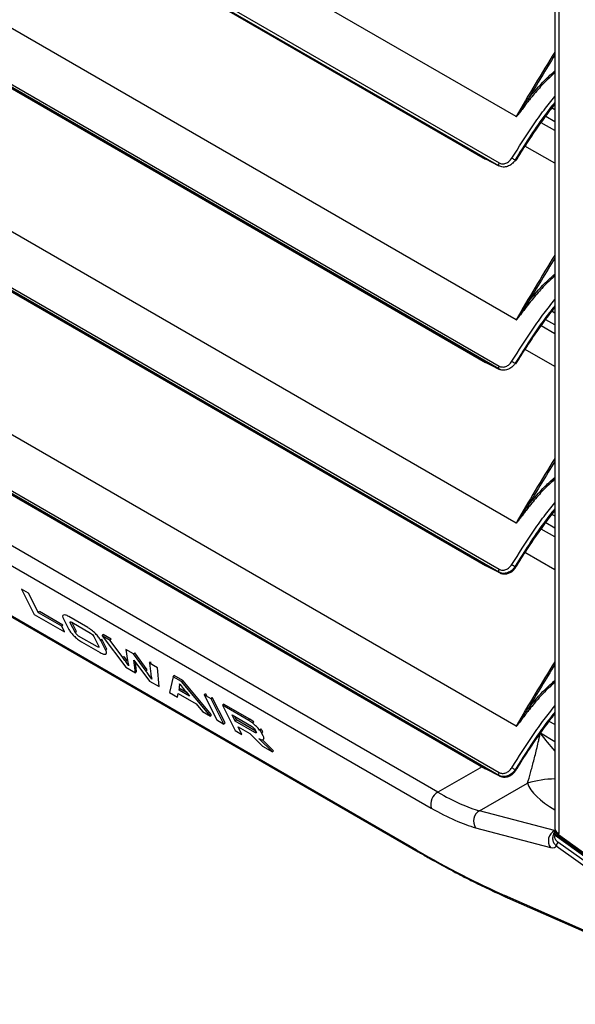
# Model space of a CAD drawing. Units: millimetres. Extents: x 1401 to 10576, y 7682 to 10652.
# Drawn here: x 4948 to 5108, y 9754 to 10038 of the extents above; entities that cross this region are included whole.
import ezdxf

# ---------------------------------------------------------------- set-up
doc = ezdxf.new("R2010")
doc.units = ezdxf.units.MM
doc.layers.add('Flowair1', color=7, linetype='Continuous')

msp = doc.modelspace()

# ---------------------------------------------------------------- linework, layer by layer
at = {"layer": 'Flowair1', "linetype": 'Continuous'}
for p, q in [((5091.3, 10009.85), (4827.83, 10161.94)), ((5086.34, 9995.68), (4818.99, 10150.02)), ((4819.02, 10150.87), (5086.38, 9996.53)), ((5082.45, 9997.64), (4824.33, 10146.65)), ((4824.39, 10146.6), (5082.51, 9997.59)), ((5091.3, 9951.26), (4827.83, 10103.36)), ((4819.02, 10092.29), (5086.38, 9937.94)), ((5102.46, 10093.82), (5102.46, 9804.56)), ((5103.59, 10092.47), (5103.59, 9803.2)), ((5086.34, 9937.1), (4818.99, 10091.44)), ((5082.45, 9939.05), (4824.33, 10088.06)), ((4824.39, 10088.01), (5082.51, 9939.01)), ((5091.3, 9892.67), (4827.83, 10044.77)), ((5086.34, 9878.51), (4818.99, 10032.85)), ((4819.02, 10033.7), (5086.38, 9879.36)), ((5082.45, 9880.47), (4824.33, 10029.47)), ((4824.39, 10029.43), (5082.51, 9880.42)), ((5102.46, 10008.39), (5099.84, 10009.9)), ((5101.68, 10012.35), (5102.46, 10011.9)), ((5102.46, 10005.83), (5098.52, 10008.1)), ((5102.46, 9996.39), (5093.81, 10001.38)), ((5082.45, 9997.64), (5086.36, 9995.66)), ((5082.61, 9997.56), (5082.45, 9997.64)), ((5086.36, 9995.66), (5086.34, 9995.68)), ((5091.3, 9834.08), (4827.83, 9986.18)), ((5086.34, 9819.92), (4818.99, 9974.26)), ((4819.02, 9975.11), (5086.38, 9820.77)), ((5082.45, 9821.88), (4824.33, 9970.89)), ((4824.39, 9970.84), (5082.51, 9821.83)), ((5095, 9956.23), (5094.47, 9955.24)), ((5101.68, 9953.77), (5102.46, 9953.32)), ((5102.46, 9949.8), (5099.84, 9951.31)), ((5102.46, 9947.24), (5098.52, 9949.51)), ((5102.46, 9937.8), (5093.9, 9942.74)), ((5082.45, 9939.05), (5086.36, 9937.07)), ((5082.45, 9939.05), (5082.55, 9938.98)), ((5082.52, 9939), (5082.45, 9939.05)), ((5082.55, 9938.98), (5086.29, 9937.09)), ((5086.36, 9937.07), (5086.34, 9937.1)), ((5086.36, 9937.07), (5086.42, 9937.07)), ((5086.64, 9936.91), (5086.65, 9936.91)), ((5091.02, 9938.73), (5091.11, 9938.64)), ((5068.74, 9815.08), (4869.65, 9930.01)), ((4867.71, 9925.44), (5066.8, 9810.5)), ((5062.6, 9798.35), (4892.62, 9896.47)), ((5095, 9897.64), (5094.47, 9896.65)), ((4893.06, 9896), (5063.04, 9797.87)), ((5101.68, 9895.18), (5102.46, 9894.73)), ((5102.46, 9888.65), (5098.52, 9890.93)), ((5102.46, 9891.22), (5099.84, 9892.73)), ((5102.46, 9879.21), (5093.81, 9884.21)), ((5082.45, 9880.47), (5086.36, 9878.48)), ((5082.45, 9880.47), (5082.55, 9880.4)), ((5082.52, 9880.41), (5082.45, 9880.47)), ((5082.55, 9880.4), (5086.29, 9878.5)), ((5086.22, 9878.55), (5086.68, 9878.29)), ((5086.36, 9878.48), (5086.34, 9878.51)), ((5086.64, 9878.33), (5086.65, 9878.32)), ((4950.63, 9872.43), (4948.62, 9873.59)), ((4948.62, 9873.59), (4952.28, 9866.32)), ((4953.46, 9866.79), (4950.63, 9872.43)), ((4952.28, 9866.32), (4961.04, 9861.26)), ((4953.46, 9866.79), (4953.79, 9867.15)), ((4960.21, 9862.9), (4953.46, 9866.79)), ((4960.53, 9863.26), (4953.79, 9867.15)), ((4967.69, 9862.57), (4962.25, 9865.71)), ((4960.21, 9862.9), (4960.53, 9863.26)), ((4961.04, 9861.26), (4960.21, 9862.9)), ((4960.67, 9865.07), (4962.13, 9862.19)), ((4962.68, 9863.91), (4962.91, 9864.16)), ((4964.14, 9861.03), (4962.68, 9863.91)), ((4963.07, 9864.08), (4968.51, 9860.94)), ((4964.46, 9861.38), (4963.11, 9864.06)), ((4964.14, 9861.03), (4964.46, 9861.38)), ((4970.52, 9856.95), (4965.08, 9860.09)), ((4969.45, 9860), (4970.91, 9857.12)), ((4971.83, 9860.18), (4972.15, 9860.54)), ((4971.83, 9860.18), (4978.69, 9851.08)), ((4974.15, 9858.84), (4971.83, 9860.18)), ((4974.47, 9859.2), (4972.15, 9860.54)), ((4965.9, 9858.46), (4971.34, 9855.32)), ((4971.46, 9858.84), (4971.79, 9859.2)), ((4972.92, 9855.96), (4971.46, 9858.84)), ((4973.24, 9856.31), (4971.79, 9859.2)), ((4974.15, 9858.84), (4974.47, 9859.2)), ((4977.84, 9853.86), (4974.15, 9858.84)), ((4972.92, 9855.96), (4973.24, 9856.31)), ((4977.84, 9853.86), (4978.16, 9854.21)), ((4980.94, 9854.92), (4978.73, 9856.19)), ((4978.73, 9856.19), (4979.22, 9853.06)), ((4980.94, 9854.92), (4981.27, 9855.27)), ((4984.52, 9850), (4980.94, 9854.92)), ((4984.85, 9850.35), (4981.27, 9855.27)), ((4978.65, 9852.73), (4978.97, 9853.08)), ((4978.69, 9851.08), (4981.45, 9849.48)), ((4981.45, 9849.48), (4981.05, 9853.16)), ((4981.05, 9853.16), (4985.53, 9847.13)), ((4981.77, 9849.84), (4981.47, 9852.59)), ((4985.53, 9852.27), (4985.85, 9852.62)), ((4985.53, 9852.27), (4985.89, 9849.21)), ((4987.85, 9850.93), (4985.53, 9852.27)), ((4985.85, 9852.62), (4985.92, 9852.05)), ((4988.31, 9845.52), (4987.85, 9850.93)), ((4981.45, 9849.48), (4981.77, 9849.84)), ((4984.52, 9850), (4984.85, 9850.35)), ((4992.33, 9848.34), (4991.32, 9843.78)), ((4992.33, 9848.34), (4992.66, 9848.7)), ((4994.77, 9846.94), (4992.33, 9848.34)), ((4995.1, 9847.29), (4992.66, 9848.7)), ((4985.53, 9847.13), (4988.31, 9845.52)), ((4994.77, 9846.94), (4995.1, 9847.29)), ((5003.09, 9836.99), (4994.77, 9846.94)), ((5003.41, 9837.34), (4995.1, 9847.29)), ((5101.62, 9845.96), (5101.26, 9846.17)), ((4991.32, 9843.78), (4993.64, 9842.44)), ((4993.64, 9842.44), (4993.81, 9843.5)), ((4993.81, 9843.5), (4998.98, 9840.52)), ((4994.04, 9844.53), (4994.37, 9844.89)), ((4997.09, 9842.77), (4994.04, 9844.53)), ((4996.21, 9843.82), (4994.37, 9844.89)), ((5001.32, 9843.16), (5001.64, 9843.52)), ((5001.32, 9843.16), (5004.98, 9835.89)), ((5003.33, 9842), (5001.32, 9843.16)), ((5001.64, 9843.52), (5002.03, 9842.76)), ((4998.98, 9840.52), (5000.79, 9838.32)), ((5003.33, 9842), (5003.65, 9842.36)), ((5006.99, 9834.73), (5003.33, 9842)), ((5007.31, 9835.09), (5003.65, 9842.36)), ((5006.55, 9840.14), (5006.87, 9840.49)), ((5006.55, 9840.14), (5010.21, 9832.88)), ((5014.18, 9835.73), (5006.55, 9840.14)), ((5014.5, 9836.09), (5006.87, 9840.49)), ((5095.52, 9840.03), (5094.92, 9838.91)), ((5000.79, 9838.32), (5003.09, 9836.99)), ((5003.09, 9836.99), (5003.41, 9837.34)), ((5010.28, 9835.55), (5009.37, 9837.36)), ((5009.37, 9837.36), (5015, 9834.1)), ((5010.6, 9835.9), (5010.07, 9836.95)), ((5004.98, 9835.89), (5006.99, 9834.73)), ((5006.99, 9834.73), (5007.31, 9835.09)), ((5010.28, 9835.55), (5010.6, 9835.9)), ((5015.91, 9832.29), (5010.28, 9835.55)), ((5016.2, 9832.67), (5010.6, 9835.9)), ((5012.2, 9831.72), (5011.1, 9833.92)), ((5011.1, 9833.92), (5014.48, 9831.96)), ((5014.18, 9835.73), (5014.5, 9836.09)), ((5015.31, 9834.96), (5015.63, 9835.31)), ((5102.46, 9834.56), (5100.83, 9835.49)), ((5010.21, 9832.88), (5012.2, 9831.72)), ((5014.48, 9831.96), (5018.13, 9828.31)), ((5015.91, 9832.29), (5016.22, 9832.63)), ((5015.95, 9833.16), (5016.31, 9832.45)), ((5017.31, 9832.97), (5017.63, 9833.33)), ((5017.95, 9832.01), (5018.27, 9832.36)), ((5018.31, 9831.3), (5017.95, 9832.01)), ((5098.29, 9832.14), (5102.46, 9829.73)), ((5017.17, 9830.41), (5017.11, 9830.47)), ((5020.97, 9826.67), (5017.17, 9830.41)), ((5021.29, 9827.02), (5018.08, 9830.19)), ((5018.13, 9828.31), (5020.97, 9826.67)), ((5018.48, 9830.43), (5018.61, 9830.58)), ((5018.51, 9830.56), (5018.61, 9830.58)), ((5020.97, 9826.67), (5021.29, 9827.02)), ((5081.47, 9822.43), (5068.74, 9815.08)), ((5082.45, 9821.88), (5086.36, 9819.9)), ((5082.45, 9821.88), (5082.55, 9821.81)), ((5082.52, 9821.82), (5082.45, 9821.88)), ((5082.55, 9821.81), (5086.29, 9819.92)), ((5086.22, 9819.97), (5086.68, 9819.7)), ((5086.36, 9819.9), (5086.34, 9819.92)), ((5086.64, 9819.74), (5086.65, 9819.73)), ((5091.02, 9821.55), (5091.11, 9821.47)), ((5080.75, 9809.69), (5094.6, 9817.69)), ((5102.36, 9803.99), (5080.75, 9809.69)), ((5079.61, 9804.84), (5101.22, 9799.14)), ((5102.2, 9803.09), (5102.4, 9803.35)), ((5102.48, 9804.06), (5102.36, 9803.99)), ((5102.52, 9803.87), (5102.66, 9803.99)), ((5102.63, 9802.78), (5159.16, 9761.99)), ((5103.58, 9802.85), (5102.89, 9803.35)), ((5157.79, 9763.62), (5103.57, 9802.74)), ((5159.11, 9761.81), (5102.56, 9802.62)), ((5158.41, 9761), (5103.38, 9800.71)), ((5103.61, 9802.38), (5157.83, 9763.26)), ((5103.62, 9802.38), (5103.61, 9802.38)), ((5102.9, 9799.64), (5157.93, 9759.94)), ((5157.49, 9754.59), (5088.06, 9785.28)), ((5088.78, 9784.66), (5158.35, 9753.91))]:
    msp.add_line(p, q, dxfattribs=at)
at = {"layer": 'Flowair1', "linetype": 'Continuous', "flags": 128}
for points in [[(5091.15, 9997.29), (5091.09, 9997.33), (5091, 9997.4)], [(5091.06, 9879.97), (5091.13, 9879.94), (5091.18, 9879.92), (5091.21, 9879.92), (5091.2, 9879.94), (5091.18, 9879.98), (5091.12, 9880.02), (5091.05, 9880.09), (5090.95, 9880.16)], [(5091.15, 9880.11), (5091.09, 9880.16), (5091, 9880.23)], [(5091.06, 9821.39), (5091.13, 9821.35), (5091.18, 9821.34), (5091.21, 9821.34), (5091.2, 9821.35), (5091.18, 9821.39), (5091.12, 9821.44), (5091.05, 9821.5), (5090.95, 9821.57)], [(5102.56, 9802.62), (5102.45, 9802.71), (5102.35, 9802.81), (5102.27, 9802.91), (5102.22, 9803.02), (5102.19, 9803.12), (5102.19, 9803.21), (5102.21, 9803.3), (5102.26, 9803.37)]]:
    msp.add_lwpolyline(points, dxfattribs=at)
at = {"layer": 'Flowair1', "linetype": 'Continuous'}
for centre, radius, start, end in [((5102, 10024.1), 11.64, 231.709, 233.8274), ((5086.99, 9996.08), 0.763, 143.742, 211.4597), ((5094.99, 10004.91), 8.56, 235.0242, 242.4445), ((5091.25, 9997.4), 0.222, 230.2749, 271.2146), ((5102, 9965.52), 11.64, 231.709, 233.8274), ((5094.99, 9946.32), 8.56, 235.0242, 242.4445), ((5086.99, 9937.49), 0.763, 143.742, 211.4597), ((5091.25, 9938.81), 0.222, 230.2749, 271.2146), ((5102, 9906.93), 11.64, 231.709, 233.8274), ((5086.99, 9878.91), 0.763, 143.742, 211.4597), ((5094.99, 9887.73), 8.56, 235.0242, 242.4445), ((5091.25, 9880.23), 0.222, 230.2749, 271.2146), ((5102, 9848.34), 11.64, 231.709, 233.8274), ((5086.99, 9820.32), 0.763, 143.742, 211.4597), ((5094.99, 9829.15), 8.56, 235.0242, 242.4445), ((5091.25, 9821.64), 0.222, 230.2749, 271.2146), ((5102.95, 9789.53), 29.37, 90.9568, 106.5121), ((5070.79, 9811.51), 4.11, 119.9685, 194.1777), ((5082.31, 9806.77), 3.32, 118.0638, 215.5107), ((5103.92, 9801.06), 3.32, 118.0638, 215.5107), ((5104.08, 9804.76), 1.63, 187.1358, 252.6418), ((5103.88, 9802.59), 0.342, 154.0551, 217.7645), ((5104.57, 9799.54), 1.67, 135.2925, 176.3332), ((5063.6, 9798.82), 1.1, 205.4569, 239.4008), ((5089.48, 9786.2), 1.69, 212.8949, 245.6472)]:
    msp.add_arc(centre, radius, start, end, dxfattribs=at)
for centre, major_axis, ratio, start_param, end_param in [((5825.08, 9588.56), (732.71, -423.11), 0.815615, 3.113212, 3.144634), ((5825.2, 9588.49), (732.46, -422.96), 0.815302, 3.114208, 3.135684), ((5825.08, 9529.97), (732.71, -423.11), 0.815615, 3.113212, 3.144634), ((5825.2, 9529.9), (732.46, -422.96), 0.815302, 3.114208, 3.135684), ((5825.08, 9471.38), (732.71, -423.11), 0.815615, 3.113212, 3.144634), ((5825.2, 9471.31), (732.46, -422.96), 0.815302, 3.114208, 3.135684), ((5088.44, 9881.94), (2, 3.52), 0.807171, 3.274884, 4.610039), ((5825.08, 9412.8), (732.71, -423.11), 0.815615, 3.113212, 3.144634), ((5825.2, 9412.73), (732.46, -422.96), 0.815302, 3.114208, 3.135684), ((5088.44, 9823.35), (2, 3.52), 0.807171, 3.274884, 4.610039), ((5194.95, 9818.23), (100.69, -1.51), 0.238919, 3.226879, 3.551396), ((5051.85, 9846.15), (37.9, -35.65), 0.278512, 5.414209, 5.798182), ((5049.92, 9844.03), (39.53, -38.16), 0.295199, 5.41333, 5.797303), ((5097.29, 9806.1), (-4.76, 6.46), 0.638601, 3.783502, 3.855745), ((4999.83, 9922.97), (146.94, -141.83), 0.295199, 5.41333, 5.605543), ((5096.74, 9805.05), (5.97, -5.76), 0.295199, 5.797303, 6.441059)]:
    msp.add_ellipse(centre, major_axis=major_axis, ratio=ratio, start_param=start_param, end_param=end_param, dxfattribs=at)
for points, knots in [([(5094.79, 10014.97), (5096.37, 10016.87), (5098.75, 10019.73), (5101.52, 10022.19), (5102.46, 10023.03)], [0, 0, 0, 0, 0.662156, 1, 1, 1, 1]), ([(5102.46, 10022.46), (5102, 10022.06), (5100.44, 10020.69), (5097.95, 10018.14), (5096.07, 10015.86), (5095.13, 10014.71)], [0, 0, 0, 0, 0.170061, 0.583866, 1, 1, 1, 1]), ([(5090.08, 9997.89), (5092.06, 10001.01), (5095.04, 10005.7), (5099.2, 10011.65), (5101.41, 10014.4), (5102.46, 10015.7)], [0, 0, 0, 0, 0.51117, 0.768707, 1, 1, 1, 1]), ([(5102.46, 10013.97), (5101.37, 10012.61), (5098.74, 10009.31), (5095, 10003.7), (5092.33, 9999.5), (5091, 9997.4)], [0, 0, 0, 0, 0.258932, 0.628771, 1, 1, 1, 1]), ([(5102.46, 10013.89), (5101.73, 10012.98), (5099.86, 10010.64), (5095.99, 10005.13), (5093.02, 10000.45), (5091.02, 9997.31)], [0, 0, 0, 0, 0.1740288, 0.446545, 1, 1, 1, 1]), ([(5091.11, 9997.23), (5093.08, 10000.31), (5096.03, 10004.95), (5099.85, 10010.45), (5101.73, 10012.8), (5102.46, 10013.7)], [0, 0, 0, 0, 0.548564, 0.82491, 1, 1, 1, 1]), ([(5091.25, 9997.18), (5091.36, 9997.35), (5092.52, 9999.21), (5094.64, 10002.54), (5097.81, 10007.17), (5100.37, 10010.72), (5101.99, 10012.76), (5102.46, 10013.34)], [0, 0, 0, 0, 0.031181, 0.334372, 0.602155, 0.886653, 1, 1, 1, 1]), ([(5095.13, 10014.71), (5094.5, 10013.89), (5093.87, 10013.06), (5092.93, 10011.81), (5092.62, 10011.39), (5092.15, 10010.77), (5091.99, 10010.56), (5091.75, 10010.25), (5091.67, 10010.15), (5091.54, 10010.01), (5091.5, 10009.96), (5091.43, 10009.89), (5091.41, 10009.87), (5091.37, 10009.84), (5091.35, 10009.83), (5091.33, 10009.83), (5091.32, 10009.83), (5091.31, 10009.83), (5091.31, 10009.84), (5091.3, 10009.85)], [0, 0, 0, 0, 0.5, 0.5, 0.75, 0.75, 0.875, 0.875, 0.9375, 0.9375, 0.96875, 0.96875, 0.984375, 0.984375, 0.992188, 0.992188, 0.996094, 0.996094, 1, 1, 1, 1]), ([(5091.32, 10009.84), (5091.33, 10009.84), (5091.34, 10009.85), (5091.35, 10009.86), (5091.35, 10009.86), (5091.37, 10009.88), (5091.38, 10009.89), (5091.41, 10009.93), (5091.43, 10009.95), (5091.49, 10010.03), (5091.53, 10010.08), (5091.64, 10010.24), (5091.71, 10010.35), (5091.93, 10010.67), (5092.07, 10010.88), (5092.5, 10011.53), (5092.78, 10011.96), (5093.64, 10013.25), (5094.21, 10014.11), (5094.79, 10014.97)], [0, 0, 0, 0, 0.003906, 0.003906, 0.007813, 0.007813, 0.015625, 0.015625, 0.03125, 0.03125, 0.0625, 0.0625, 0.125, 0.125, 0.25, 0.25, 0.5, 0.5, 1, 1, 1, 1]), ([(5091.3, 10009.85), (5091.31, 10009.84), (5091.31, 10009.84), (5091.31, 10009.84), (5091.32, 10009.84), (5091.32, 10009.84), (5091.32, 10009.84), (5091.32, 10009.84), (5091.32, 10009.84), (5091.32, 10009.84)], [0, 0, 0, 0, 0.00001274225, 0.00001274225, 0.00001274225, 0.00001804458, 0.00001804458, 0.00001804458, 0.00002254218, 0.00002254218, 0.00002254218, 0.00002254218]), ([(5091.02, 9997.31), (5090.89, 9997.1), (5090.73, 9996.9), (5090.4, 9996.53), (5090.22, 9996.36), (5089.85, 9996.06), (5089.65, 9995.92), (5089.24, 9995.69), (5089.03, 9995.59), (5088.6, 9995.44), (5088.38, 9995.38), (5087.95, 9995.32), (5087.73, 9995.31), (5087.31, 9995.34), (5087.1, 9995.38), (5086.71, 9995.5), (5086.52, 9995.58), (5086.34, 9995.68)], [0, 0, 0, 0, 0.125, 0.125, 0.25, 0.25, 0.375, 0.375, 0.5, 0.5, 0.625, 0.625, 0.75, 0.75, 0.875, 0.875, 1, 1, 1, 1]), ([(5086.38, 9996.53), (5086.52, 9996.45), (5086.67, 9996.38), (5086.99, 9996.29), (5087.15, 9996.26), (5087.49, 9996.24), (5087.66, 9996.25), (5088, 9996.31), (5088.18, 9996.35), (5088.51, 9996.48), (5088.68, 9996.56), (5089, 9996.75), (5089.16, 9996.86), (5089.6, 9997.24), (5089.86, 9997.54), (5090.08, 9997.89)], [0, 0, 0, 0, 0.125, 0.125, 0.25, 0.25, 0.375, 0.375, 0.5, 0.5, 0.625, 0.625, 0.75, 0.75, 1, 1, 1, 1]), ([(5094.79, 9956.38), (5096.37, 9958.28), (5098.75, 9961.15), (5101.52, 9963.61), (5102.46, 9964.44)], [0, 0, 0, 0, 0.662156, 1, 1, 1, 1]), ([(5102.46, 9963.87), (5102, 9963.48), (5100.44, 9962.11), (5097.95, 9959.56), (5096.07, 9957.27), (5095.13, 9956.12)], [0, 0, 0, 0, 0.170061, 0.583866, 1, 1, 1, 1]), ([(5090.08, 9939.3), (5092.06, 9942.42), (5095.04, 9947.11), (5099.2, 9953.06), (5101.41, 9955.81), (5102.46, 9957.11)], [0, 0, 0, 0, 0.51117, 0.768707, 1, 1, 1, 1]), ([(5095.13, 9956.12), (5094.5, 9955.3), (5093.87, 9954.47), (5092.93, 9953.22), (5092.62, 9952.8), (5092.15, 9952.18), (5091.99, 9951.97), (5091.75, 9951.67), (5091.67, 9951.57), (5091.54, 9951.42), (5091.5, 9951.37), (5091.43, 9951.3), (5091.41, 9951.28), (5091.37, 9951.26), (5091.35, 9951.25), (5091.33, 9951.24), (5091.32, 9951.24), (5091.31, 9951.25), (5091.31, 9951.25), (5091.3, 9951.26)], [0, 0, 0, 0, 0.5, 0.5, 0.75, 0.75, 0.875, 0.875, 0.9375, 0.9375, 0.96875, 0.96875, 0.984375, 0.984375, 0.992187, 0.992187, 0.996094, 0.996094, 1, 1, 1, 1]), ([(5091.32, 9951.26), (5091.33, 9951.25), (5091.34, 9951.26), (5091.35, 9951.27), (5091.35, 9951.28), (5091.37, 9951.29), (5091.38, 9951.3), (5091.41, 9951.34), (5091.43, 9951.37), (5091.49, 9951.44), (5091.53, 9951.5), (5091.64, 9951.65), (5091.71, 9951.76), (5091.93, 9952.08), (5092.07, 9952.3), (5092.5, 9952.94), (5092.78, 9953.37), (5093.64, 9954.67), (5094.21, 9955.53), (5094.79, 9956.38)], [0, 0, 0, 0, 0.003906, 0.003906, 0.007813, 0.007813, 0.015625, 0.015625, 0.03125, 0.03125, 0.0625, 0.0625, 0.125, 0.125, 0.25, 0.25, 0.5, 0.5, 1, 1, 1, 1]), ([(5102.46, 9955.3), (5101.73, 9954.39), (5099.86, 9952.06), (5095.99, 9946.54), (5093.02, 9941.86), (5091.02, 9938.73)], [0, 0, 0, 0, 0.174029, 0.446545, 1, 1, 1, 1]), ([(5091.11, 9938.64), (5093.08, 9941.73), (5096.03, 9946.37), (5099.85, 9951.87), (5101.73, 9954.21), (5102.46, 9955.12)], [0, 0, 0, 0, 0.548564, 0.82491, 1, 1, 1, 1]), ([(5091.25, 9938.59), (5091.36, 9938.77), (5092.52, 9940.63), (5094.64, 9943.95), (5097.81, 9948.59), (5100.37, 9952.14), (5101.99, 9954.17), (5102.46, 9954.75)], [0, 0, 0, 0, 0.031181, 0.334372, 0.602155, 0.886653, 1, 1, 1, 1]), ([(5091.3, 9951.26), (5091.31, 9951.26), (5091.31, 9951.26), (5091.31, 9951.26), (5091.32, 9951.26), (5091.32, 9951.26), (5091.32, 9951.26), (5091.32, 9951.26), (5091.32, 9951.26), (5091.32, 9951.26)], [0, 0, 0, 0, 0.00001274225, 0.00001274225, 0.00001274225, 0.00001804458, 0.00001804458, 0.00001804458, 0.00002254218, 0.00002254218, 0.00002254218, 0.00002254218]), ([(5086.38, 9937.94), (5086.52, 9937.86), (5086.67, 9937.8), (5086.99, 9937.7), (5087.15, 9937.67), (5087.49, 9937.66), (5087.66, 9937.66), (5088, 9937.72), (5088.18, 9937.76), (5088.51, 9937.89), (5088.68, 9937.97), (5089, 9938.16), (5089.16, 9938.28), (5089.6, 9938.65), (5089.86, 9938.96), (5090.08, 9939.3)], [0, 0, 0, 0, 0.125, 0.125, 0.25, 0.25, 0.375, 0.375, 0.5, 0.5, 0.625, 0.625, 0.75, 0.75, 1, 1, 1, 1]), ([(5086.83, 9936.82), (5086.76, 9936.86), (5086.61, 9936.93), (5086.45, 9937.02), (5086.34, 9937.07), (5086.3, 9937.09), (5086.28, 9937.1), (5086.29, 9937.09), (5086.29, 9937.09)], [0, 0, 0, 0, 0.296142, 0.596683, 0.732442, 0.845128, 0.938121, 1, 1, 1, 1]), ([(5091.02, 9938.73), (5090.89, 9938.52), (5090.73, 9938.32), (5090.4, 9937.94), (5090.22, 9937.77), (5089.85, 9937.47), (5089.65, 9937.33), (5089.24, 9937.1), (5089.03, 9937), (5088.6, 9936.85), (5088.38, 9936.8), (5087.95, 9936.74), (5087.73, 9936.73), (5087.31, 9936.76), (5087.1, 9936.79), (5086.71, 9936.91), (5086.52, 9936.99), (5086.34, 9937.1)], [0, 0, 0, 0, 0.125, 0.125, 0.25, 0.25, 0.375, 0.375, 0.5, 0.5, 0.625, 0.625, 0.75, 0.75, 0.875, 0.875, 1, 1, 1, 1]), ([(5094.79, 9897.8), (5096.37, 9899.69), (5098.75, 9902.56), (5101.52, 9905.02), (5102.46, 9905.85)], [0, 0, 0, 0, 0.662156, 1, 1, 1, 1]), ([(5102.46, 9905.29), (5102, 9904.89), (5100.44, 9903.52), (5097.95, 9900.97), (5096.07, 9898.68), (5095.13, 9897.54)], [0, 0, 0, 0, 0.170061, 0.583866, 1, 1, 1, 1]), ([(5090.08, 9880.72), (5092.06, 9883.83), (5095.04, 9888.53), (5099.2, 9894.48), (5101.41, 9897.23), (5102.46, 9898.53)], [0, 0, 0, 0, 0.51117, 0.768707, 1, 1, 1, 1]), ([(5102.46, 9896.8), (5101.37, 9895.44), (5098.74, 9892.14), (5095, 9886.53), (5092.33, 9882.33), (5091, 9880.23)], [0, 0, 0, 0, 0.258932, 0.628771, 1, 1, 1, 1]), ([(5102.46, 9896.72), (5101.73, 9895.81), (5099.86, 9893.47), (5095.99, 9887.95), (5093.02, 9883.27), (5091.02, 9880.14)], [0, 0, 0, 0, 0.174029, 0.446545, 1, 1, 1, 1]), ([(5091.11, 9880.06), (5093.08, 9883.14), (5096.03, 9887.78), (5099.85, 9893.28), (5101.73, 9895.62), (5102.46, 9896.53)], [0, 0, 0, 0, 0.548564, 0.82491, 1, 1, 1, 1]), ([(5095.13, 9897.54), (5094.5, 9896.71), (5093.87, 9895.88), (5092.93, 9894.63), (5092.62, 9894.21), (5092.15, 9893.59), (5091.99, 9893.38), (5091.75, 9893.08), (5091.67, 9892.98), (5091.54, 9892.83), (5091.5, 9892.78), (5091.43, 9892.72), (5091.41, 9892.7), (5091.37, 9892.67), (5091.35, 9892.66), (5091.33, 9892.65), (5091.32, 9892.65), (5091.31, 9892.66), (5091.31, 9892.66), (5091.3, 9892.67)], [0, 0, 0, 0, 0.5, 0.5, 0.75, 0.75, 0.875, 0.875, 0.9375, 0.9375, 0.96875, 0.96875, 0.984375, 0.984375, 0.992188, 0.992188, 0.996094, 0.996094, 1, 1, 1, 1]), ([(5091.32, 9892.67), (5091.33, 9892.67), (5091.34, 9892.67), (5091.35, 9892.68), (5091.35, 9892.69), (5091.37, 9892.71), (5091.38, 9892.72), (5091.41, 9892.75), (5091.43, 9892.78), (5091.49, 9892.86), (5091.53, 9892.91), (5091.64, 9893.07), (5091.71, 9893.17), (5091.93, 9893.49), (5092.07, 9893.71), (5092.5, 9894.36), (5092.78, 9894.79), (5093.64, 9896.08), (5094.21, 9896.94), (5094.79, 9897.8)], [0, 0, 0, 0, 0.003906, 0.003906, 0.007812, 0.007812, 0.015625, 0.015625, 0.03125, 0.03125, 0.0625, 0.0625, 0.125, 0.125, 0.25, 0.25, 0.5, 0.5, 1, 1, 1, 1]), ([(5091.25, 9880.01), (5091.36, 9880.18), (5092.52, 9882.04), (5094.64, 9885.36), (5097.81, 9890), (5100.37, 9893.55), (5101.99, 9895.58), (5102.46, 9896.16)], [0, 0, 0, 0, 0.031181, 0.334372, 0.602155, 0.886653, 1, 1, 1, 1]), ([(5091.3, 9892.67), (5091.31, 9892.67), (5091.31, 9892.67), (5091.31, 9892.67), (5091.32, 9892.67), (5091.32, 9892.67), (5091.32, 9892.67), (5091.32, 9892.67), (5091.32, 9892.67), (5091.32, 9892.67)], [0, 0, 0, 0, 0.00001274225, 0.00001274225, 0.00001274225, 0.00001804458, 0.00001804458, 0.00001804458, 0.00002254218, 0.00002254218, 0.00002254218, 0.00002254218]), ([(5091.02, 9880.14), (5090.89, 9879.93), (5090.73, 9879.73), (5090.4, 9879.36), (5090.22, 9879.19), (5089.85, 9878.88), (5089.65, 9878.75), (5089.24, 9878.51), (5089.03, 9878.42), (5088.6, 9878.27), (5088.38, 9878.21), (5087.95, 9878.15), (5087.73, 9878.14), (5087.31, 9878.17), (5087.1, 9878.21), (5086.71, 9878.32), (5086.52, 9878.41), (5086.34, 9878.51)], [0, 0, 0, 0, 0.125, 0.125, 0.25, 0.25, 0.375, 0.375, 0.5, 0.5, 0.625, 0.625, 0.75, 0.75, 0.875, 0.875, 1, 1, 1, 1]), ([(5086.38, 9879.36), (5086.52, 9879.27), (5086.67, 9879.21), (5086.99, 9879.12), (5087.15, 9879.09), (5087.49, 9879.07), (5087.66, 9879.08), (5088, 9879.13), (5088.18, 9879.18), (5088.51, 9879.3), (5088.68, 9879.38), (5089, 9879.58), (5089.16, 9879.69), (5089.6, 9880.06), (5089.86, 9880.37), (5090.08, 9880.72)], [0, 0, 0, 0, 0.125, 0.125, 0.25, 0.25, 0.375, 0.375, 0.5, 0.5, 0.625, 0.625, 0.75, 0.75, 1, 1, 1, 1]), ([(5086.68, 9878.29), (5086.69, 9878.28), (5086.98, 9878.11), (5087.65, 9877.97), (5088.62, 9878.01), (5089.59, 9878.37), (5090.5, 9878.99), (5090.97, 9879.61), (5091.21, 9879.93)], [0, 0, 0, 0, 0.011283, 0.202762, 0.393868, 0.587514, 0.785687, 1, 1, 1, 1]), ([(5086.83, 9878.24), (5086.76, 9878.27), (5086.61, 9878.34), (5086.45, 9878.43), (5086.34, 9878.48), (5086.3, 9878.51), (5086.28, 9878.51), (5086.29, 9878.5), (5086.31, 9878.5), (5086.32, 9878.5)], [0, 0, 0, 0, 0.270531, 0.54508, 0.669098, 0.772039, 0.856989, 0.941735, 1, 1, 1, 1]), ([(5094.79, 9839.21), (5096.37, 9841.11), (5098.75, 9843.97), (5101.52, 9846.43), (5102.46, 9847.27)], [0, 0, 0, 0, 0.662156, 1, 1, 1, 1]), ([(5102.46, 9846.7), (5102, 9846.3), (5100.44, 9844.93), (5097.95, 9842.38), (5096.07, 9840.09), (5095.13, 9838.95)], [0, 0, 0, 0, 0.1701785, 0.5852057, 1, 1, 1, 1]), ([(5090.08, 9822.13), (5092.06, 9825.25), (5095.04, 9829.94), (5099.2, 9835.89), (5101.41, 9838.64), (5102.46, 9839.94)], [0, 0, 0, 0, 0.51117, 0.768707, 1, 1, 1, 1]), ([(5102.46, 9838.13), (5101.73, 9837.22), (5099.86, 9834.88), (5095.99, 9829.37), (5093.02, 9824.69), (5091.02, 9821.55)], [0, 0, 0, 0, 0.1740288, 0.446545, 1, 1, 1, 1]), ([(5091.11, 9821.47), (5093.08, 9824.55), (5096.03, 9829.19), (5099.85, 9834.69), (5101.73, 9837.04), (5102.46, 9837.94)], [0, 0, 0, 0, 0.548564, 0.82491, 1, 1, 1, 1]), ([(5091.25, 9821.42), (5091.36, 9821.59), (5092.52, 9823.45), (5094.64, 9826.78), (5097.81, 9831.41), (5100.37, 9834.96), (5101.99, 9837), (5102.46, 9837.58)], [0, 0, 0, 0, 0.031181, 0.334372, 0.602155, 0.886653, 1, 1, 1, 1]), ([(5095.13, 9838.95), (5094.5, 9838.12), (5093.87, 9837.3), (5092.93, 9836.05), (5092.62, 9835.63), (5092.15, 9835), (5091.99, 9834.8), (5091.75, 9834.49), (5091.67, 9834.39), (5091.54, 9834.25), (5091.5, 9834.2), (5091.43, 9834.13), (5091.41, 9834.11), (5091.37, 9834.08), (5091.35, 9834.07), (5091.33, 9834.07), (5091.32, 9834.07), (5091.31, 9834.07), (5091.31, 9834.08), (5091.3, 9834.08)], [0, 0, 0, 0, 0.5, 0.5, 0.75, 0.75, 0.875, 0.875, 0.9375, 0.9375, 0.96875, 0.96875, 0.984375, 0.984375, 0.992188, 0.992188, 0.996094, 0.996094, 1, 1, 1, 1]), ([(5091.32, 9834.08), (5091.33, 9834.08), (5091.34, 9834.09), (5091.35, 9834.1), (5091.35, 9834.1), (5091.37, 9834.12), (5091.38, 9834.13), (5091.41, 9834.17), (5091.43, 9834.19), (5091.49, 9834.27), (5091.53, 9834.32), (5091.64, 9834.48), (5091.71, 9834.59), (5091.93, 9834.91), (5092.07, 9835.12), (5092.5, 9835.77), (5092.78, 9836.2), (5093.64, 9837.49), (5094.21, 9838.35), (5094.79, 9839.21)], [0, 0, 0, 0, 0.003906, 0.003906, 0.007812, 0.007812, 0.015625, 0.015625, 0.03125, 0.03125, 0.0625, 0.0625, 0.125, 0.125, 0.25, 0.25, 0.5, 0.5, 1, 1, 1, 1]), ([(5091.3, 9834.08), (5091.31, 9834.08), (5091.31, 9834.08), (5091.31, 9834.08), (5091.32, 9834.08), (5091.32, 9834.08), (5091.32, 9834.08), (5091.32, 9834.08), (5091.32, 9834.08), (5091.32, 9834.08)], [0, 0, 0, 0, 0.00001274225, 0.00001274225, 0.00001274225, 0.00001804458, 0.00001804458, 0.00001804458, 0.00002254218, 0.00002254218, 0.00002254218, 0.00002254218]), ([(5094.6, 9817.69), (5094.88, 9818.6), (5095.17, 9819.6), (5095.76, 9821.73), (5096.07, 9822.88), (5096.69, 9825.3), (5097.01, 9826.58), (5097.49, 9828.59), (5097.65, 9829.28), (5097.89, 9830.33), (5097.97, 9830.69), (5098.13, 9831.41), (5098.21, 9831.77), (5098.29, 9832.14)], [0, 0, 0, 0, 0.25, 0.25, 0.5, 0.5, 0.75, 0.75, 0.875, 0.875, 0.9375, 0.9375, 1, 1, 1, 1]), ([(5102.46, 9826.99), (5101.08, 9828.63), (5099.69, 9830.29), (5098.3, 9832.13), (5098.29, 9832.14)], [0, 0, 0, 0, 0.994583, 1, 1, 1, 1]), ([(5086.83, 9819.65), (5086.76, 9819.68), (5086.61, 9819.75), (5086.45, 9819.84), (5086.34, 9819.9), (5086.3, 9819.92), (5086.28, 9819.92), (5086.29, 9819.92), (5086.31, 9819.91), (5086.32, 9819.91)], [0, 0, 0, 0, 0.270531, 0.54508, 0.669098, 0.772039, 0.856989, 0.941735, 1, 1, 1, 1]), ([(5091.02, 9821.55), (5090.89, 9821.34), (5090.73, 9821.14), (5090.4, 9820.77), (5090.22, 9820.6), (5089.85, 9820.3), (5089.65, 9820.16), (5089.24, 9819.93), (5089.03, 9819.83), (5088.6, 9819.68), (5088.38, 9819.62), (5087.95, 9819.56), (5087.73, 9819.55), (5087.31, 9819.58), (5087.1, 9819.62), (5086.71, 9819.74), (5086.52, 9819.82), (5086.34, 9819.92)], [0, 0, 0, 0, 0.125, 0.125, 0.25, 0.25, 0.375, 0.375, 0.5, 0.5, 0.625, 0.625, 0.75, 0.75, 0.875, 0.875, 1, 1, 1, 1]), ([(5086.38, 9820.77), (5086.52, 9820.69), (5086.67, 9820.62), (5086.99, 9820.53), (5087.15, 9820.5), (5087.49, 9820.48), (5087.66, 9820.49), (5088, 9820.54), (5088.18, 9820.59), (5088.51, 9820.72), (5088.68, 9820.8), (5089, 9820.99), (5089.16, 9821.1), (5089.6, 9821.48), (5089.86, 9821.78), (5090.08, 9822.13)], [0, 0, 0, 0, 0.125, 0.125, 0.25, 0.25, 0.375, 0.375, 0.5, 0.5, 0.625, 0.625, 0.75, 0.75, 1, 1, 1, 1]), ([(5086.68, 9819.7), (5086.69, 9819.69), (5086.98, 9819.52), (5087.65, 9819.39), (5088.62, 9819.43), (5089.59, 9819.78), (5090.5, 9820.41), (5090.97, 9821.02), (5091.21, 9821.34)], [0, 0, 0, 0, 0.011283, 0.202762, 0.393868, 0.587514, 0.785687, 1, 1, 1, 1]), ([(5102.26, 9803.37), (5102.18, 9803.22), (5102.11, 9803.05), (5101.99, 9802.72), (5101.93, 9802.55), (5101.82, 9802.03), (5101.81, 9801.67), (5101.9, 9801.16), (5101.94, 9801), (5102.06, 9800.68), (5102.13, 9800.53), (5102.31, 9800.24), (5102.41, 9800.11), (5102.64, 9799.86), (5102.76, 9799.75), (5102.9, 9799.64)], [0, 0, 0, 0, 0.125, 0.125, 0.25, 0.25, 0.5, 0.5, 0.625, 0.625, 0.75, 0.75, 0.875, 0.875, 1, 1, 1, 1]), ([(5102.49, 9803.84), (5102.43, 9803.78), (5102.39, 9803.72), (5102.35, 9803.56), (5102.35, 9803.48), (5102.38, 9803.31), (5102.42, 9803.22), (5102.53, 9803.05), (5102.6, 9802.96), (5102.69, 9802.89)], [0, 0, 0, 0, 0.25, 0.25, 0.5, 0.5, 0.75, 0.75, 1, 1, 1, 1]), ([(5102.45, 9804.23), (5102.44, 9804.22), (5102.43, 9804.13), (5102.45, 9803.96), (5102.51, 9803.68), (5102.71, 9803.27), (5103.08, 9802.78), (5103.48, 9802.5), (5103.63, 9802.39)], [0, 0, 0, 0, 0.017929, 0.108912, 0.216874, 0.438339, 0.785207, 1, 1, 1, 1]), ([(5103.57, 9802.74), (5103.43, 9802.85), (5103.08, 9803.09), (5102.71, 9803.5), (5102.46, 9803.93), (5102.45, 9804.13), (5102.45, 9804.23)], [0, 0, 0, 0, 0.210701, 0.484675, 0.740641, 1, 1, 1, 1]), ([(5102.53, 9803.85), (5102.53, 9803.86), (5102.52, 9803.92), (5102.53, 9803.98), (5102.52, 9803.96), (5102.52, 9803.95)], [0, 0, 0, 0, 0.203631, 0.844363, 1, 1, 1, 1]), ([(5103.38, 9800.71), (5103.23, 9800.82), (5103.09, 9800.94), (5102.84, 9801.21), (5102.72, 9801.35), (5102.58, 9801.6), (5102.54, 9801.68), (5102.48, 9801.87), (5102.46, 9801.96), (5102.45, 9802.16), (5102.45, 9802.26), (5102.5, 9802.45), (5102.53, 9802.54), (5102.56, 9802.62)], [0, 0, 0, 0, 0.25, 0.25, 0.5, 0.5, 0.625, 0.625, 0.75, 0.75, 0.875, 0.875, 1, 1, 1, 1]), ([(5063.04, 9797.87), (5063.98, 9797.33), (5066.71, 9795.77), (5071.16, 9793.31), (5076.36, 9790.58), (5081.44, 9788.04), (5085.57, 9786.09), (5087.99, 9785.01), (5088.78, 9784.66)], [0, 0, 0, 0, 0.104499, 0.303556, 0.502803, 0.702356, 0.902321, 1, 1, 1, 1])]:
    msp.add_open_spline(points, degree=3, knots=knots, dxfattribs=at)
for points in [[(5091, 9997.4), (5090.98, 9997.38), (5090.97, 9997.36), (5090.95, 9997.33)], [(5086.83, 9936.82), (5086.67, 9936.89), (5086.51, 9936.98), (5086.36, 9937.07)], [(5091, 9880.23), (5090.98, 9880.2), (5090.97, 9880.18), (5090.95, 9880.16)], [(5086.83, 9878.24), (5086.67, 9878.31), (5086.51, 9878.39), (5086.36, 9878.48)], [(4960.46, 9865.8), (4960.45, 9865.62), (4960.52, 9865.37), (4960.67, 9865.07)], [(4960.69, 9866.16), (4960.54, 9866.11), (4960.47, 9865.99), (4960.46, 9865.8)], [(4961.31, 9866.14), (4961.04, 9866.21), (4960.83, 9866.22), (4960.69, 9866.16)], [(4962.25, 9865.71), (4961.89, 9865.92), (4961.57, 9866.06), (4961.31, 9866.14)], [(4962.68, 9863.91), (4962.6, 9864.07), (4962.61, 9864.16), (4962.68, 9864.19)], [(4962.68, 9864.19), (4962.76, 9864.22), (4962.89, 9864.19), (4963.07, 9864.08)], [(4968.81, 9861.8), (4968.42, 9862.11), (4968.05, 9862.36), (4967.69, 9862.57)], [(4962.13, 9862.19), (4962.28, 9861.88), (4962.49, 9861.56), (4962.76, 9861.22)], [(4962.76, 9861.22), (4963.04, 9860.87), (4963.35, 9860.53), (4963.69, 9860.19)], [(4963.69, 9860.19), (4964.03, 9859.85), (4964.39, 9859.53), (4964.77, 9859.23)], [(4964.53, 9860.52), (4964.35, 9860.7), (4964.21, 9860.87), (4964.14, 9861.03)], [(4965.08, 9860.09), (4964.9, 9860.19), (4964.72, 9860.34), (4964.53, 9860.52)], [(4968.51, 9860.94), (4968.7, 9860.83), (4968.88, 9860.69), (4969.06, 9860.51)], [(4969.9, 9860.84), (4969.55, 9861.18), (4969.19, 9861.5), (4968.81, 9861.8)], [(4969.06, 9860.51), (4969.25, 9860.33), (4969.38, 9860.16), (4969.45, 9860)], [(4970.82, 9859.81), (4970.55, 9860.16), (4970.24, 9860.5), (4969.9, 9860.84)], [(4971.46, 9858.84), (4971.32, 9859.14), (4971.1, 9859.46), (4970.82, 9859.81)], [(4964.77, 9859.23), (4965.16, 9858.93), (4965.53, 9858.67), (4965.9, 9858.46)], [(4970.91, 9856.84), (4970.84, 9856.8), (4970.71, 9856.84), (4970.52, 9856.95)], [(4970.91, 9857.12), (4970.98, 9856.96), (4970.99, 9856.87), (4970.91, 9856.84)], [(4971.34, 9855.32), (4971.71, 9855.11), (4972.03, 9854.96), (4972.3, 9854.89)], [(4972.3, 9854.89), (4972.57, 9854.82), (4972.77, 9854.81), (4972.91, 9854.87)], [(4972.91, 9854.87), (4973.05, 9854.93), (4973.12, 9855.05), (4973.13, 9855.24)], [(4973.13, 9855.24), (4973.14, 9855.42), (4973.07, 9855.66), (4972.92, 9855.96)], [(4978.65, 9852.73), (4978.38, 9853.11), (4978.11, 9853.49), (4977.84, 9853.86)], [(4978.97, 9853.08), (4978.71, 9853.46), (4978.43, 9853.84), (4978.16, 9854.21)], [(4979.49, 9851.54), (4979.2, 9851.95), (4978.92, 9852.35), (4978.65, 9852.73)], [(4979.22, 9853.06), (4979.27, 9852.72), (4979.31, 9852.42), (4979.36, 9852.17)], [(4979.36, 9852.17), (4979.4, 9851.92), (4979.44, 9851.71), (4979.49, 9851.54)], [(4985.21, 9849.04), (4984.94, 9849.42), (4984.71, 9849.74), (4984.52, 9850)], [(4986.19, 9847.67), (4985.81, 9848.2), (4985.48, 9848.66), (4985.21, 9849.04)], [(4985.89, 9849.21), (4985.92, 9848.98), (4985.96, 9848.73), (4986.01, 9848.48)], [(4986.01, 9848.48), (4986.07, 9848.22), (4986.13, 9847.95), (4986.19, 9847.67)], [(4994.04, 9844.53), (4994.23, 9845.33), (4994.28, 9845.94), (4994.2, 9846.35)], [(4994.2, 9846.35), (4994.43, 9846.03), (4994.78, 9845.57), (4995.26, 9844.98)], [(4995.26, 9844.98), (4995.73, 9844.39), (4996.35, 9843.65), (4997.09, 9842.77)], [(5015.31, 9834.96), (5014.93, 9835.26), (5014.55, 9835.52), (5014.18, 9835.73)], [(5015.63, 9835.31), (5015.25, 9835.61), (5014.87, 9835.87), (5014.5, 9836.09)], [(5015, 9834.1), (5015.18, 9834), (5015.37, 9833.85), (5015.55, 9833.67)], [(5016.39, 9834), (5016.05, 9834.33), (5015.69, 9834.66), (5015.31, 9834.96)], [(5017.31, 9832.97), (5017.04, 9833.32), (5016.73, 9833.66), (5016.39, 9834)], [(5015.55, 9833.67), (5015.74, 9833.49), (5015.87, 9833.32), (5015.95, 9833.16)], [(5016.3, 9832.18), (5016.22, 9832.15), (5016.1, 9832.19), (5015.91, 9832.29)], [(5016.31, 9832.45), (5016.38, 9832.3), (5016.38, 9832.21), (5016.3, 9832.18)], [(5017.95, 9832.01), (5017.8, 9832.31), (5017.59, 9832.63), (5017.31, 9832.97)], [(5018.27, 9832.36), (5018.12, 9832.66), (5017.91, 9832.98), (5017.63, 9833.33)], [(5018.52, 9830.58), (5018.52, 9830.76), (5018.45, 9831), (5018.31, 9831.3)], [(5017.11, 9830.47), (5017.32, 9830.37), (5017.52, 9830.28), (5017.68, 9830.24)], [(5017.68, 9830.24), (5017.94, 9830.17), (5018.15, 9830.17), (5018.29, 9830.22)], [(5018.29, 9830.22), (5018.43, 9830.28), (5018.51, 9830.4), (5018.52, 9830.58)], [(5086.83, 9819.65), (5086.67, 9819.72), (5086.51, 9819.8), (5086.36, 9819.9)], [(5102.36, 9803.58), (5102.33, 9803.51), (5102.29, 9803.44), (5102.26, 9803.37)], [(5102.56, 9802.62), (5102.59, 9802.67), (5102.61, 9802.72), (5102.63, 9802.78)], [(5102.63, 9802.78), (5102.65, 9802.82), (5102.67, 9802.85), (5102.69, 9802.89)]]:
    msp.add_open_spline(points, degree=3, dxfattribs=at)

doc.saveas('drawing.dxf')
